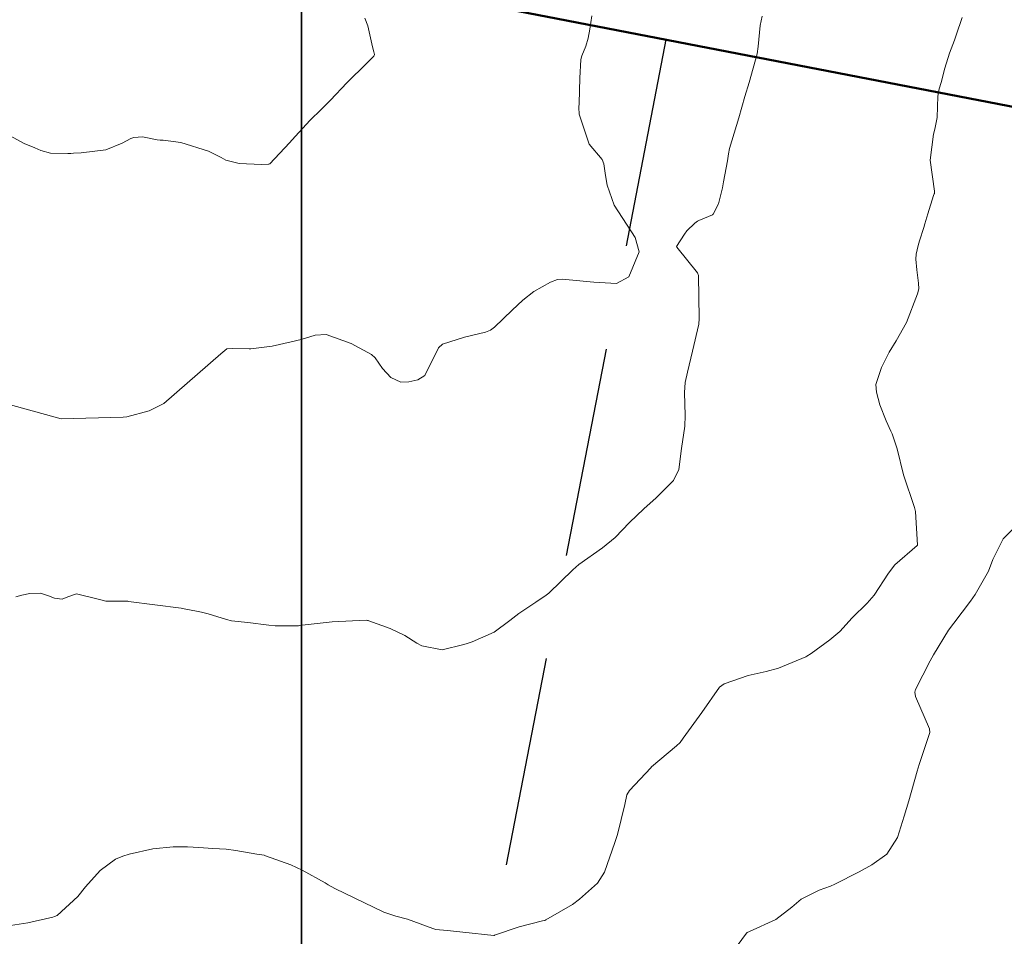
# Model space of a CAD drawing. Units: metres. Extents: x 778035 to 1557710, y 8146213 to 16294653.
# Drawn here: x 778692 to 778721, y 8147110 to 8147138 of the extents above; entities that cross this region are included whole.
import ezdxf

# ---------------------------------------------------------------- set-up
doc = ezdxf.new("R2010")
doc.units = ezdxf.units.M
doc.header["$LTSCALE"] = 25
doc.linetypes.add('HIDDEN', pattern=[0.375, 0.25, -0.125])
for name, color, linetype in [('2-coordenadas', 8, 'Continuous'), ('B_lines acortes', 7, 'Continuous'), ('C-ROAD-ASSM', 7, 'Continuous'), ('coordenadas', 8, 'Continuous'), ('Curva Indice', 36, 'Continuous')]:
    doc.layers.add(name, color=color, linetype=linetype)

msp = doc.modelspace()

# ---------------------------------------------------------------- linework, layer by layer
at = {"layer": '2-coordenadas'}
msp.add_lwpolyline([(778699.9999999999, 8146667.722262847), (778699.9999999999, 8147596.745039054)], dxfattribs=at)
at = {"layer": 'B_lines acortes', "color": 161, "linetype": 'HIDDEN', "lineweight": 25, "extrusion": (0.9817714837574831, -0.1900651301018427, 0)}
for points, elevation in [([(8146782.627969608, 0), (8146632.627969605, 0), (8146482.627969608, 0)], -783970.564151246), ([(8146782.62796961, 0), (8146632.627969608, 0), (8146482.627969608, 0)], -783950.5641512462), ([(8146766.818366177, 0), (8146632.627969606, 0), (8146482.627969607, 0)], -784010.564151246), ([(8146767.198734512, 0), (8146632.627969608, 0), (8146482.627969608, 0)], -783990.5641512458)]:
    msp.add_lwpolyline(points, dxfattribs=dict(at, elevation=elevation))
at = {"layer": 'C-ROAD-ASSM', "color": 96, "linetype": 'Continuous', "lineweight": 50}
msp.add_line((778593.0337599493, 8147159.877875878), (778787.602831401, 8147122.210458876), dxfattribs=at)
at = {"layer": 'coordenadas'}
msp.add_line((778699.9999999999, 8147289.69840371), (778699.9999999999, 8146979.83298074), dxfattribs=at)
at = {"layer": 'Curva Indice', "color": 36, "linetype": 'Continuous', "lineweight": 13, "flags": 128}
for points, elevation in [([(778701.8802354035, 8147137.704785004), (778701.9704066811, 8147137.480967526), (778702.1114716178, 8147136.856435677), (778702.1556924989, 8147136.710213589), (778702.1686068266, 8147136.631182351), (778702.1542964138, 8147136.582762299), (778702.125079657, 8147136.545786412), (778701.8306347381, 8147136.256476235), (778701.4671522931, 8147135.902978272), (778701.3487908051, 8147135.786040821), (778700.8662009859, 8147135.26918761), (778700.5860613845, 8147134.991571506), (778700.2564688732, 8147134.678504503), (778699.8072910507, 8147134.192776186), (778699.6431344994, 8147134.004489127), (778699.0609770357, 8147133.379636855), (778699.032752777, 8147133.366770867), (778699.0139665988, 8147133.36492893), (778698.8132666948, 8147133.358680077), (778698.1424091572, 8147133.385819672), (778697.7538416449, 8147133.488020686), (778697.6089873586, 8147133.56151907), (778697.2372322059, 8147133.749879891), (778696.4142029299, 8147134.014378053), (778695.8877508095, 8147134.076186541), (778695.7996121591, 8147134.077046549), (778695.705671347, 8147134.085768416), (778695.2680144617, 8147134.180154673), (778695.0128287892, 8147134.163026731), (778694.926925377, 8147134.130332424), (778694.664816224, 8147133.987364525), (778694.1809404208, 8147133.79331661), (778693.4477859335, 8147133.698741516), (778693.217897292, 8147133.693993478), (778693.137387889, 8147133.687741081), (778693.0466461284, 8147133.680928026), (778692.5293533241, 8147133.690947254), (778692.2427658436, 8147133.773329758), (778692.0606494329, 8147133.852306118), (778691.7455555163, 8147133.980346641), (778690.6881114999, 8147134.558792398)], 205), ([(778701.8802354035, 8147137.704785004), (778701.9704066811, 8147137.480967526), (778702.1114716178, 8147136.856435677), (778702.1556924989, 8147136.710213589), (778702.1686068266, 8147136.631182351), (778702.1542964138, 8147136.582762299), (778702.125079657, 8147136.545786412), (778701.8306347381, 8147136.256476235), (778701.4671522931, 8147135.902978272), (778701.3487908051, 8147135.786040821), (778700.8662009859, 8147135.26918761), (778700.5860613845, 8147134.991571506), (778700.2564688732, 8147134.678504503), (778699.8072910507, 8147134.192776186), (778699.6431344994, 8147134.004489127), (778699.0609770357, 8147133.379636855), (778699.032752777, 8147133.366770867), (778699.0139665988, 8147133.36492893), (778698.8132666948, 8147133.358680077), (778698.1424091572, 8147133.385819672), (778697.7538416449, 8147133.488020686), (778697.6089873586, 8147133.56151907), (778697.2372322059, 8147133.749879891), (778696.4142029299, 8147134.014378053), (778695.8877508095, 8147134.076186541), (778695.7996121591, 8147134.077046549), (778695.705671347, 8147134.085768416), (778695.2680144617, 8147134.180154673), (778695.0128287892, 8147134.163026731), (778694.926925377, 8147134.130332424), (778694.664816224, 8147133.987364525), (778694.1809404208, 8147133.79331661), (778693.4477859335, 8147133.698741516), (778693.217897292, 8147133.693993478), (778693.137387889, 8147133.687741081), (778693.0466461284, 8147133.680928026), (778692.5293533241, 8147133.690947254), (778692.2427658436, 8147133.773329758), (778692.0606494329, 8147133.852306118), (778691.7455555163, 8147133.980346641), (778690.6881114999, 8147134.558792398)], 205), ([(778719.6571896551, 8147137.728332698), (778719.4821829489, 8147137.204478533), (778719.4289494015, 8147137.055892597), (778719.2849832023, 8147136.670346897), (778719.1476481368, 8147136.219301919), (778719.0387896372, 8147135.792071521), (778718.9774224516, 8147135.60982965), (778718.9346497075, 8147135.391805325), (778718.9124820326, 8147134.75502725), (778718.8493864196, 8147134.410845183), (778718.806455391, 8147134.258459387), (778718.7096992647, 8147133.490095985), (778718.838396078, 8147132.560665743), (778718.8393806079, 8147132.496935732), (778718.831121044, 8147132.481253505), (778718.8072841591, 8147132.434128904), (778718.6386774741, 8147131.884915691), (778718.5490037871, 8147131.590322917), (778718.5152431123, 8147131.482334522), (778718.3948063834, 8147131.083074421), (778718.3547771196, 8147130.946473519), (778718.2920063732, 8147130.691639261), (778718.2833693142, 8147130.542977267), (778718.311466435, 8147130.224390492), (778718.3565105277, 8147129.824411187), (778718.3692760947, 8147129.654256613), (778718.3350272719, 8147129.506649463), (778717.9993249774, 8147128.661006778), (778717.6914240429, 8147128.112648567), (778717.4851571387, 8147127.774989268), (778717.2582650979, 8147127.317529331), (778717.094541616, 8147126.810276281), (778717.1076674925, 8147126.584008033), (778717.2119562856, 8147126.206861282), (778717.3960750219, 8147125.732950389), (778717.5389899681, 8147125.422263773), (778717.5732965849, 8147125.348577773), (778717.7240276777, 8147124.90231079), (778717.9122151011, 8147124.128349369), (778718.2443690745, 8147123.153328331), (778718.2717210387, 8147123.036081915), (778718.326149299, 8147122.033723949), (778718.3260893067, 8147122.031887051), (778718.3201444801, 8147122.025233347), (778717.659544918, 8147121.445325153), (778717.4642240421, 8147121.197463386), (778717.0366006391, 8147120.551482285), (778716.829739043, 8147120.312623923), (778716.38778897, 8147119.869308447), (778716.0154578395, 8147119.46982324), (778715.7250320965, 8147119.21670491), (778715.1667453847, 8147118.816019401), (778715.033169368, 8147118.729669273), (778715.0028263833, 8147118.712945013), (778714.1947165956, 8147118.372766396), (778713.8302172378, 8147118.281294521), (778713.2890319603, 8147118.16184903), (778712.5771107813, 8147117.91161644), (778712.4424321183, 8147117.80687112), (778711.9096178547, 8147117.059161276), (778711.3588101715, 8147116.298413318), (778711.264169604, 8147116.169111095), (778711.1626825356, 8147116.06849925), (778710.4175002207, 8147115.439405312), (778710.4153561944, 8147115.437234485), (778710.3920205878, 8147115.413535284), (778709.7585737279, 8147114.738293719), (778709.6822432675, 8147114.607135676), (778709.6238804115, 8147114.323373941), (778709.4030572663, 8147113.432023801), (778709.3260347773, 8147113.194287593), (778709.0168369494, 8147112.30954712), (778708.8043984645, 8147111.981310089), (778708.2744511492, 8147111.505739791), (778708.0628715793, 8147111.352240467), (778707.2744971833, 8147110.887244532), (778707.2450681857, 8147110.875199892), (778707.1754491462, 8147110.859269979), (778706.4814474869, 8147110.684641319), (778705.7471088672, 8147110.433101756), (778705.73455998, 8147110.428952387), (778705.7244236197, 8147110.42812453), (778704.7964262085, 8147110.528462043), (778704.3425187534, 8147110.571534414), (778703.9848414629, 8147110.60689513), (778703.9651177952, 8147110.611109406), (778703.9105545653, 8147110.629574301), (778703.1520254505, 8147110.907387525), (778702.8103614857, 8147111.005219138), (778702.4519092077, 8147111.118213642), (778700.9901026723, 8147111.821182152), (778700.7971250322, 8147111.932483465), (778700.707102614, 8147111.988006144), (778700.0233289914, 8147112.369335254), (778699.6816949924, 8147112.527453916), (778698.9336933426, 8147112.799523734), (778698.8849372114, 8147112.811386839), (778698.6669690139, 8147112.84889789), (778698.0457379513, 8147112.957427192), (778697.7587916506, 8147112.989186529), (778697.3603072923, 8147113.011780846), (778696.9464231846, 8147113.043175711), (778696.6064930332, 8147113.063970205), (778696.1824537937, 8147113.063186347), (778695.5800802759, 8147113.003654538), (778694.8728350571, 8147112.839807563), (778694.68821692, 8147112.785083352), (778694.4663076065, 8147112.692369647), (778694.006668454, 8147112.355003008), (778693.5772653646, 8147111.874905358), (778693.3442634305, 8147111.586049698), (778692.7309995843, 8147111.017290472), (778692.6542412343, 8147110.986660476), (778692.5977448248, 8147110.973925328), (778691.8538647159, 8147110.806676419), (778691.2124163054, 8147110.701114645)], 197.5), ([(778719.6571896551, 8147137.728332698), (778719.4821829489, 8147137.204478533), (778719.4289494015, 8147137.055892597), (778719.2849832023, 8147136.670346897), (778719.1476481368, 8147136.219301919), (778719.0387896372, 8147135.792071521), (778718.9774224516, 8147135.60982965), (778718.9346497075, 8147135.391805325), (778718.9124820326, 8147134.75502725), (778718.8493864196, 8147134.410845183), (778718.806455391, 8147134.258459387), (778718.7096992647, 8147133.490095985), (778718.838396078, 8147132.560665743), (778718.8393806079, 8147132.496935732), (778718.831121044, 8147132.481253505), (778718.8072841591, 8147132.434128904), (778718.6386774741, 8147131.884915691), (778718.5490037871, 8147131.590322917), (778718.5152431123, 8147131.482334522), (778718.3948063834, 8147131.083074421), (778718.3547771196, 8147130.946473519), (778718.2920063732, 8147130.691639261), (778718.2833693142, 8147130.542977267), (778718.311466435, 8147130.224390492), (778718.3565105277, 8147129.824411187), (778718.3692760947, 8147129.654256613), (778718.3350272719, 8147129.506649463), (778717.9993249774, 8147128.661006778), (778717.6914240429, 8147128.112648567), (778717.4851571387, 8147127.774989268), (778717.2582650979, 8147127.317529331), (778717.094541616, 8147126.810276281), (778717.1076674925, 8147126.584008033), (778717.2119562856, 8147126.206861282), (778717.3960750219, 8147125.732950389), (778717.5389899681, 8147125.422263773), (778717.5732965849, 8147125.348577773), (778717.7240276777, 8147124.90231079), (778717.9122151011, 8147124.128349369), (778718.2443690745, 8147123.153328331), (778718.2717210387, 8147123.036081915), (778718.326149299, 8147122.033723949), (778718.3260893067, 8147122.031887051), (778718.3201444801, 8147122.025233347), (778717.659544918, 8147121.445325153), (778717.4642240421, 8147121.197463386), (778717.0366006391, 8147120.551482285), (778716.829739043, 8147120.312623923), (778716.38778897, 8147119.869308447), (778716.0154578395, 8147119.46982324), (778715.7250320965, 8147119.21670491), (778715.1667453847, 8147118.816019401), (778715.033169368, 8147118.729669273), (778715.0028263833, 8147118.712945013), (778714.1947165956, 8147118.372766396), (778713.8302172378, 8147118.281294521), (778713.2890319603, 8147118.16184903), (778712.5771107813, 8147117.91161644), (778712.4424321183, 8147117.80687112), (778711.9096178547, 8147117.059161276), (778711.3588101715, 8147116.298413318), (778711.264169604, 8147116.169111095), (778711.1626825356, 8147116.06849925), (778710.4175002207, 8147115.439405312), (778710.4153561944, 8147115.437234485), (778710.3920205878, 8147115.413535284), (778709.7585737279, 8147114.738293719), (778709.6822432675, 8147114.607135676), (778709.6238804115, 8147114.323373941), (778709.4030572663, 8147113.432023801), (778709.3260347773, 8147113.194287593), (778709.0168369494, 8147112.30954712), (778708.8043984645, 8147111.981310089), (778708.2744511492, 8147111.505739791), (778708.0628715793, 8147111.352240467), (778707.2744971833, 8147110.887244532), (778707.2450681857, 8147110.875199892), (778707.1754491462, 8147110.859269979), (778706.4814474869, 8147110.684641319), (778705.7471088672, 8147110.433101756), (778705.73455998, 8147110.428952387), (778705.7244236197, 8147110.42812453), (778704.7964262085, 8147110.528462043), (778704.3425187534, 8147110.571534414), (778703.9848414629, 8147110.60689513), (778703.9651177952, 8147110.611109406), (778703.9105545653, 8147110.629574301), (778703.1520254505, 8147110.907387525), (778702.8103614857, 8147111.005219138), (778702.4519092077, 8147111.118213642), (778700.9901026723, 8147111.821182152), (778700.7971250322, 8147111.932483465), (778700.707102614, 8147111.988006144), (778700.0233289914, 8147112.369335254), (778699.6816949924, 8147112.527453916), (778698.9336933426, 8147112.799523734), (778698.8849372114, 8147112.811386839), (778698.6669690139, 8147112.84889789), (778698.0457379513, 8147112.957427192), (778697.7587916506, 8147112.989186529), (778697.3603072923, 8147113.011780846), (778696.9464231846, 8147113.043175711), (778696.6064930332, 8147113.063970205), (778696.1824537937, 8147113.063186347), (778695.5800802759, 8147113.003654538), (778694.8728350571, 8147112.839807563), (778694.68821692, 8147112.785083352), (778694.4663076065, 8147112.692369647), (778694.006668454, 8147112.355003008), (778693.5772653646, 8147111.874905358), (778693.3442634305, 8147111.586049698), (778692.7309995843, 8147111.017290472), (778692.6542412343, 8147110.986660476), (778692.5977448248, 8147110.973925328), (778691.8538647159, 8147110.806676419), (778691.2124163054, 8147110.701114645)], 197.5), ([(778708.6366225539, 8147137.781562533), (778708.5797983778, 8147137.379580129), (778708.5318955381, 8147137.115597215), (778708.4661273779, 8147136.877261286), (778708.3441646642, 8147136.589025292), (778708.3123889121, 8147136.474673099), (778708.2804679449, 8147135.925098104), (778708.2586986793, 8147135.180791739), (778708.2527900944, 8147135.053345839), (778708.2581839024, 8147134.858291149), (778708.5642663781, 8147133.962837261), (778708.948015346, 8147133.507331097), (778708.9976985643, 8147133.377168888), (778709.0441377289, 8147133.026938528), (778709.092028456, 8147132.739697121), (778709.3025198097, 8147132.142510938), (778709.927684709, 8147131.180763967), (778710.0467588415, 8147130.761929136), (778709.743554367, 8147130.018534759), (778709.3759462151, 8147129.820290228), (778708.6972007658, 8147129.854799991), (778707.7574849008, 8147129.950150758), (778707.6183859846, 8147129.934642726), (778707.4099220978, 8147129.852023569), (778706.914475838, 8147129.581310981), (778706.5831316072, 8147129.318328431), (778706.2707401551, 8147129.027867671), (778705.7457051959, 8147128.519712155), (778705.6253446285, 8147128.428786703), (778705.4749843727, 8147128.369836182), (778704.8558504779, 8147128.218558983), (778704.1947031717, 8147128.01138141), (778704.0793079666, 8147127.902974259), (778703.673560366, 8147127.080196499), (778703.4615813743, 8147126.951851832), (778703.1900664696, 8147126.8886663), (778702.9572346075, 8147126.885335921), (778702.6633784364, 8147127.022553232), (778702.4127518672, 8147127.288597395), (778702.1893614484, 8147127.605896401), (778702.0850425919, 8147127.706717665), (778701.4819179615, 8147128.035212619), (778700.7298951272, 8147128.304978129), (778700.4064063225, 8147128.27636796), (778699.9949901148, 8147128.156310434), (778699.6971942983, 8147128.078432445), (778699.127061764, 8147127.951488752), (778698.4974198216, 8147127.877818267), (778698.4423047246, 8147127.875335107), (778697.9481640833, 8147127.884155992), (778697.7805604953, 8147127.870828564), (778697.603848092, 8147127.729970422), (778695.9032393286, 8147126.252738317), (778695.4654745725, 8147126.031326979), (778694.7983956509, 8147125.855298221), (778694.6910623496, 8147125.837222727), (778692.8495048427, 8147125.791338816), (778691.2310281263, 8147126.234875332)], 202.5), ([(778708.6366225539, 8147137.781562533), (778708.5797983778, 8147137.379580129), (778708.5318955381, 8147137.115597215), (778708.4661273779, 8147136.877261286), (778708.3441646642, 8147136.589025292), (778708.3123889121, 8147136.474673099), (778708.2804679449, 8147135.925098104), (778708.2586986793, 8147135.180791739), (778708.2527900944, 8147135.053345839), (778708.2581839024, 8147134.858291149), (778708.5642663781, 8147133.962837261), (778708.948015346, 8147133.507331097), (778708.9976985643, 8147133.377168888), (778709.0441377289, 8147133.026938528), (778709.092028456, 8147132.739697121), (778709.3025198097, 8147132.142510938), (778709.927684709, 8147131.180763967), (778710.0467588415, 8147130.761929136), (778709.743554367, 8147130.018534759), (778709.3759462151, 8147129.820290228), (778708.6972007658, 8147129.854799991), (778707.7574849008, 8147129.950150758), (778707.6183859846, 8147129.934642726), (778707.4099220978, 8147129.852023569), (778706.914475838, 8147129.581310981), (778706.5831316072, 8147129.318328431), (778706.2707401551, 8147129.027867671), (778705.7457051959, 8147128.519712155), (778705.6253446285, 8147128.428786703), (778705.4749843727, 8147128.369836182), (778704.8558504779, 8147128.218558983), (778704.1947031717, 8147128.01138141), (778704.0793079666, 8147127.902974259), (778703.673560366, 8147127.080196499), (778703.4615813743, 8147126.951851832), (778703.1900664696, 8147126.8886663), (778702.9572346075, 8147126.885335921), (778702.6633784364, 8147127.022553232), (778702.4127518672, 8147127.288597395), (778702.1893614484, 8147127.605896401), (778702.0850425919, 8147127.706717665), (778701.4819179615, 8147128.035212619), (778700.7298951272, 8147128.304978129), (778700.4064063225, 8147128.27636796), (778699.9949901148, 8147128.156310434), (778699.6971942983, 8147128.078432445), (778699.127061764, 8147127.951488752), (778698.4974198216, 8147127.877818267), (778698.4423047246, 8147127.875335107), (778697.9481640833, 8147127.884155992), (778697.7805604953, 8147127.870828564), (778697.603848092, 8147127.729970422), (778695.9032393286, 8147126.252738317), (778695.4654745725, 8147126.031326979), (778694.7983956509, 8147125.855298221), (778694.6910623496, 8147125.837222727), (778692.8495048427, 8147125.791338816), (778691.2310281263, 8147126.234875332)], 202.5), ([(778713.706040347, 8147137.770324767), (778713.6520853671, 8147137.490347838), (778713.5892484235, 8147136.863989117), (778713.5564785893, 8147136.650062169), (778713.3205305636, 8147135.794140679), (778713.1926795847, 8147135.381653906), (778713.0110988002, 8147134.740173873), (778712.7352933954, 8147133.830727821), (778712.7037017613, 8147133.673467071), (778712.6720658275, 8147133.462082584), (778712.5530166195, 8147132.839477665), (778712.5244748921, 8147132.662219708), (778712.4135405375, 8147132.191523033), (778712.2469450417, 8147131.880647799), (778712.2260137938, 8147131.863581404), (778711.8283172492, 8147131.691992322), (778711.7820075864, 8147131.668472883), (778711.7062640693, 8147131.614071941), (778711.463115392, 8147131.385985624), (778711.3924669232, 8147131.283673937), (778711.1612359686, 8147130.915706677), (778711.1648377008, 8147130.896558927), (778711.7807703351, 8147130.135703549), (778711.8111993377, 8147130.056145171), (778711.8350283015, 8147128.781038504), (778711.8226091068, 8147128.60634404), (778711.6340927014, 8147127.804332844), (778711.4887231588, 8147127.177765766), (778711.420185915, 8147126.873257554), (778711.3934481551, 8147126.576644192), (778711.4213628136, 8147125.888512441), (778711.4043547052, 8147125.574703872), (778711.3122778144, 8147124.90748345), (778711.2287101673, 8147124.281627704), (778711.0735398801, 8147123.954404621), (778710.5579966283, 8147123.441995651), (778710.1896526006, 8147123.118863311), (778709.7643517836, 8147122.706557678), (778709.3321816025, 8147122.260127475), (778708.953919935, 8147121.959103553), (778708.2491190562, 8147121.461746611), (778708.0730251861, 8147121.305906706), (778707.3558277574, 8147120.606925102), (778707.2793155562, 8147120.54741125), (778706.9708631434, 8147120.341779491), (778706.4688929247, 8147120.001293472), (778706.2022644742, 8147119.793674765), (778705.7299185514, 8147119.444174111), (778705.0769919599, 8147119.155185292), (778704.9327432741, 8147119.113316368), (778704.8342233032, 8147119.080377872), (778704.1850069745, 8147118.925603801), (778703.5840554067, 8147119.039335114), (778703.4357543418, 8147119.123022425), (778703.0785842726, 8147119.348), (778702.6408062109, 8147119.551792508), (778702.0045244368, 8147119.787618543), (778701.986182712, 8147119.793278115), (778701.9620945873, 8147119.798078184), (778701.9228556904, 8147119.801586), (778700.916774733, 8147119.758085356), (778699.9289546788, 8147119.64401742), (778699.9110502927, 8147119.640435079), (778699.8721239553, 8147119.636250046), (778699.2175287642, 8147119.640249376), (778699.0265335245, 8147119.657887151), (778698.3995143159, 8147119.734187623), (778697.9128672159, 8147119.789117103), (778697.7648360969, 8147119.824968779), (778697.2204262826, 8147119.996849051), (778697.0264611898, 8147120.04424284), (778696.9287901581, 8147120.064997414), (778696.4571940517, 8147120.151907022), (778696.419039103, 8147120.158043057), (778694.8509317252, 8147120.362199139), (778694.8309999998, 8147120.364329496), (778694.7717432899, 8147120.366731603), (778694.1822524285, 8147120.37300384), (778693.9864791259, 8147120.414731611), (778693.302013733, 8147120.590179706), (778693.0501625265, 8147120.502891071), (778692.8755862087, 8147120.433268059), (778692.6552940866, 8147120.454711326), (778692.4702358509, 8147120.526656125), (778692.2346725804, 8147120.602633962), (778691.920031447, 8147120.596638983), (778691.6756994508, 8147120.551847843), (778691.5040110159, 8147120.502306869)], 199.9999999995343), ([(778713.706040347, 8147137.770324767), (778713.6520853671, 8147137.490347838), (778713.5892484235, 8147136.863989117), (778713.5564785893, 8147136.650062169), (778713.3205305636, 8147135.794140679), (778713.1926795847, 8147135.381653906), (778713.0110988002, 8147134.740173873), (778712.7352933954, 8147133.830727821), (778712.7037017613, 8147133.673467071), (778712.6720658275, 8147133.462082584), (778712.5530166195, 8147132.839477665), (778712.5244748921, 8147132.662219708), (778712.4135405375, 8147132.191523033), (778712.2469450417, 8147131.880647799), (778712.2260137938, 8147131.863581404), (778711.8283172492, 8147131.691992322), (778711.7820075864, 8147131.668472883), (778711.7062640693, 8147131.614071941), (778711.463115392, 8147131.385985624), (778711.3924669232, 8147131.283673937), (778711.1612359686, 8147130.915706677), (778711.1648377008, 8147130.896558927), (778711.7807703351, 8147130.135703549), (778711.8111993377, 8147130.056145171), (778711.8350283015, 8147128.781038504), (778711.8226091068, 8147128.60634404), (778711.6340927014, 8147127.804332844), (778711.4887231588, 8147127.177765766), (778711.420185915, 8147126.873257554), (778711.3934481551, 8147126.576644192), (778711.4213628136, 8147125.888512441), (778711.4043547052, 8147125.574703872), (778711.3122778144, 8147124.90748345), (778711.2287101673, 8147124.281627704), (778711.0735398801, 8147123.954404621), (778710.5579966283, 8147123.441995651), (778710.1896526006, 8147123.118863311), (778709.7643517836, 8147122.706557678), (778709.3321816025, 8147122.260127475), (778708.953919935, 8147121.959103553), (778708.2491190562, 8147121.461746611), (778708.0730251861, 8147121.305906706), (778707.3558277574, 8147120.606925102), (778707.2793155562, 8147120.54741125), (778706.9708631434, 8147120.341779491), (778706.4688929247, 8147120.001293472), (778706.2022644742, 8147119.793674765), (778705.7299185514, 8147119.444174111), (778705.0769919599, 8147119.155185292), (778704.9327432741, 8147119.113316368), (778704.8342233032, 8147119.080377872), (778704.1850069745, 8147118.925603801), (778703.5840554067, 8147119.039335114), (778703.4357543418, 8147119.123022425), (778703.0785842726, 8147119.348), (778702.6408062109, 8147119.551792508), (778702.0045244368, 8147119.787618543), (778701.986182712, 8147119.793278115), (778701.9620945873, 8147119.798078184), (778701.9228556904, 8147119.801586), (778700.916774733, 8147119.758085356), (778699.9289546788, 8147119.64401742), (778699.9110502927, 8147119.640435079), (778699.8721239553, 8147119.636250046), (778699.2175287642, 8147119.640249376), (778699.0265335245, 8147119.657887151), (778698.3995143159, 8147119.734187623), (778697.9128672159, 8147119.789117103), (778697.7648360969, 8147119.824968779), (778697.2204262826, 8147119.996849051), (778697.0264611898, 8147120.04424284), (778696.9287901581, 8147120.064997414), (778696.4571940517, 8147120.151907022), (778696.419039103, 8147120.158043057), (778694.8509317252, 8147120.362199139), (778694.8309999998, 8147120.364329496), (778694.7717432899, 8147120.366731603), (778694.1822524285, 8147120.37300384), (778693.9864791259, 8147120.414731611), (778693.302013733, 8147120.590179706), (778693.0501625265, 8147120.502891071), (778692.8755862087, 8147120.433268059), (778692.6552940866, 8147120.454711326), (778692.4702358509, 8147120.526656125), (778692.2346725804, 8147120.602633962), (778691.920031447, 8147120.596638983), (778691.6756994508, 8147120.551847843), (778691.5040110159, 8147120.502306869)], 199.9999999995343), ([(778721.1841599247, 8147122.535235181), (778720.8837708563, 8147122.225199555), (778720.5681698911, 8147121.613362183), (778720.4388936183, 8147121.261996787), (778720.0499673339, 8147120.566014109), (778719.9124730055, 8147120.370642812), (778719.4083416546, 8147119.714923898), (778719.2559111677, 8147119.508401686), (778718.8111534358, 8147118.77243046), (778718.7099195141, 8147118.594131848), (778718.2740701381, 8147117.74524004), (778718.2490418872, 8147117.660989134), (778718.271555156, 8147117.532860721), (778718.6855744284, 8147116.573600243), (778718.700663052, 8147116.467250498), (778718.3821395054, 8147115.509992228), (778718.3224302304, 8147115.308872742), (778718.0680227499, 8147114.429222181), (778717.9328357317, 8147113.971762453), (778717.7395527896, 8147113.335510415), (778717.4162483027, 8147112.839656822), (778716.9728803639, 8147112.530082092), (778716.5912447751, 8147112.320942435), (778715.8750274954, 8147111.949053939), (778715.7428695133, 8147111.889031638), (778715.4003500524, 8147111.770620009), (778714.8686113877, 8147111.509810795), (778714.587291508, 8147111.263346385), (778714.1125785098, 8147110.900822101), (778713.3317292007, 8147110.546426215), (778713.2662102128, 8147110.515515748), (778713.2425825999, 8147110.493015044), (778712.6031386885, 8147109.631923215)], 195), ([(778721.1841599247, 8147122.535235181), (778720.8837708563, 8147122.225199555), (778720.5681698911, 8147121.613362183), (778720.4388936183, 8147121.261996787), (778720.0499673339, 8147120.566014109), (778719.9124730055, 8147120.370642812), (778719.4083416546, 8147119.714923898), (778719.2559111677, 8147119.508401686), (778718.8111534358, 8147118.77243046), (778718.7099195141, 8147118.594131848), (778718.2740701381, 8147117.74524004), (778718.2490418872, 8147117.660989134), (778718.271555156, 8147117.532860721), (778718.6855744284, 8147116.573600243), (778718.700663052, 8147116.467250498), (778718.3821395054, 8147115.509992228), (778718.3224302304, 8147115.308872742), (778718.0680227499, 8147114.429222181), (778717.9328357317, 8147113.971762453), (778717.7395527896, 8147113.335510415), (778717.4162483027, 8147112.839656822), (778716.9728803639, 8147112.530082092), (778716.5912447751, 8147112.320942435), (778715.8750274954, 8147111.949053939), (778715.7428695133, 8147111.889031638), (778715.4003500524, 8147111.770620009), (778714.8686113877, 8147111.509810795), (778714.587291508, 8147111.263346385), (778714.1125785098, 8147110.900822101), (778713.3317292007, 8147110.546426215), (778713.2662102128, 8147110.515515748), (778713.2425825999, 8147110.493015044), (778712.6031386885, 8147109.631923215)], 195)]:
    msp.add_lwpolyline(points, dxfattribs=dict(at, elevation=elevation))

doc.saveas('drawing.dxf')
